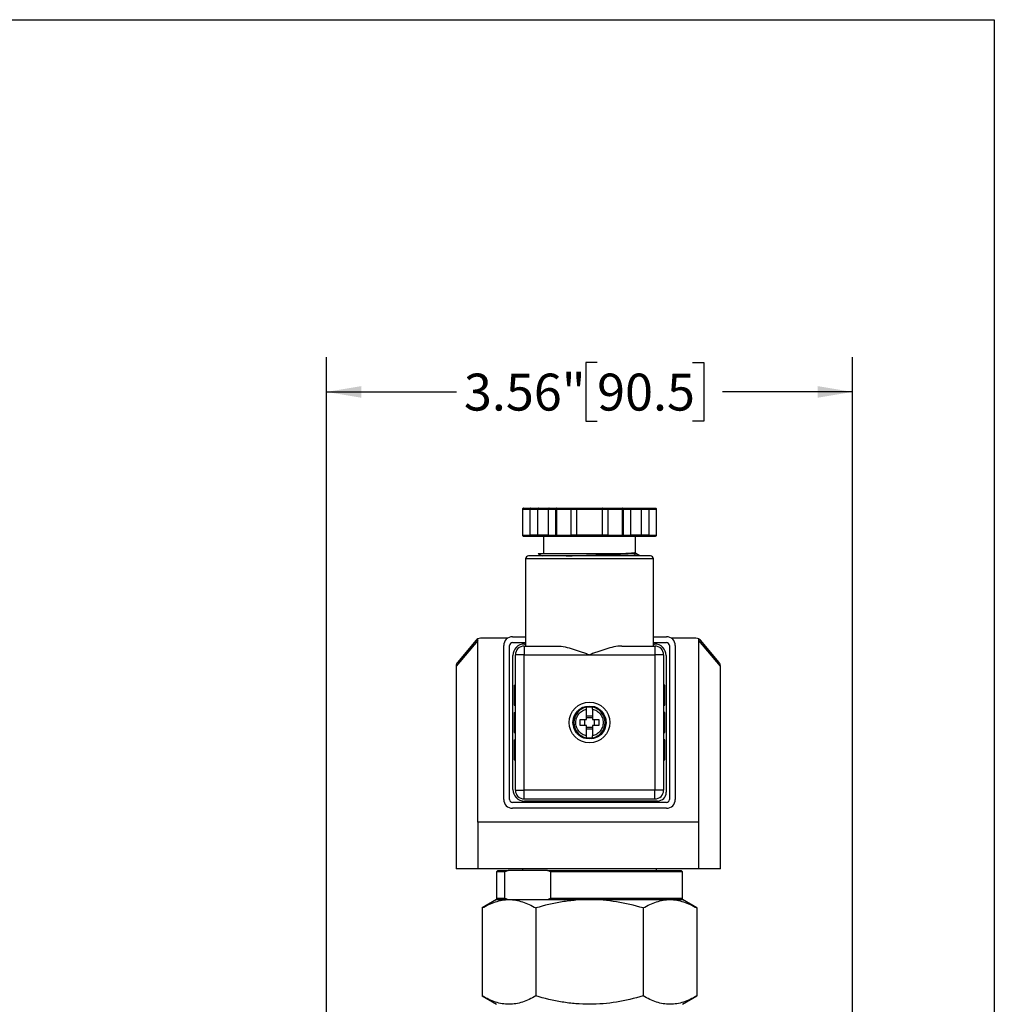
# Model space of a CAD drawing. Units: inches. Extents: x 0.2 to 10.8, y 0.2 to 8.3.
# Drawn here: x 7.5 to 10.8, y 5 to 8.3 of the extents above; entities that cross this region are included whole.
import ezdxf

# ---------------------------------------------------------------- set-up
doc = ezdxf.new("R2010")
doc.units = ezdxf.units.IN
doc.header["$MEASUREMENT"] = 0
doc.layers.add('SKETCH', color=7, linetype='Continuous')
doc.layers.add('TITLE_BLOCK', color=7, linetype='Continuous')
doc.styles.add('SLDTEXTSTYLE0', font='TXT', dxfattribs={"width": 0.75})
doc.dimstyles.new('SLDDIMSTYLE0', dxfattribs={"dimtxt": 0.125, "dimasz": 0.11811, "dimexe": 0, "dimexo": 0.0625, "dimgap": 0.03125, "dimtad": 0, "dimtih": 1, "dimtoh": 1, "dimlfac": 2, "dimrnd": 1e-09, "dimzin": 12, "dimdsep": 46, "dimtxsty": 'SLDTEXTSTYLE0', "dimsah": 1, "dimcen": 0.09, "dimadec": 0, "dimazin": 3, "dimtfac": 1, "dimtofl": 0, "dimtmove": 0, "dimatfit": 3, "dimfxl": 0, "dimfrac": 2, "dimtolj": 1, "dimtzin": 12, "dimarcsym": 0})

# ---------------------------------------------------------------- blocks, each defined once
blk = doc.blocks.new('_D')
at = {"layer": 'SKETCH'}
for p, q in [((8.5415, 4.2123), (8.5415, 7.1612)), ((9.458, 7.1423), (9.4199, 7.1423)), ((9.4199, 7.1423), (9.4199, 6.9439)), ((9.7813, 7.1423), (9.8194, 7.1423)), ((9.8194, 7.1423), (9.8194, 6.9439)), ((10.323, 4.2123), (10.323, 7.1612)), ((8.5415, 7.0431), (8.9817, 7.0431)), ((10.323, 7.0431), (9.8828, 7.0431)), ((9.4199, 6.9439), (9.458, 6.9439)), ((9.8194, 6.9439), (9.7813, 6.9439))]:
    blk.add_line(p, q, dxfattribs=at)
for points in [[(8.5415, 7.0431), (8.6596, 7.0234), (8.6596, 7.0628)], [(10.323, 7.0431), (10.2049, 7.0628), (10.2049, 7.0234)]]:
    blk.add_solid(points, dxfattribs=at)
at = {"layer": 'SKETCH', "char_height": 0.125, "attachment_point": 1, "style": 'SLDTEXTSTYLE0'}
for s, insert in [('3.56"', (9.007, 7.105)), ('90.5', (9.458, 7.105))]:
    blk.add_mtext(s, dxfattribs=dict(at, insert=insert))

msp = doc.modelspace()

# ---------------------------------------------------------------- linework, layer by layer
at = {"color": 7, "linetype": 'Continuous', "lineweight": 25}
for p, q in [((9.2054, 6.6464), (9.2054, 6.5578)), ((9.2058, 6.6464), (9.2308, 6.6464)), ((9.2058, 6.6464), (9.2058, 6.5578)), ((9.2084, 6.6494), (9.2327, 6.6494)), ((9.2308, 6.6464), (9.2577, 6.6464)), ((9.2308, 6.5578), (9.2308, 6.6464)), ((9.2327, 6.6494), (9.2596, 6.6494)), ((9.2577, 6.5578), (9.2577, 6.6464)), ((9.2596, 6.6494), (9.2959, 6.6494)), ((9.2928, 6.6464), (9.2928, 6.5578)), ((9.2928, 6.6464), (9.3177, 6.6464)), ((9.2959, 6.6494), (9.3203, 6.6494)), ((9.3177, 6.5578), (9.3177, 6.6464)), ((9.3177, 6.6464), (9.3203, 6.6464)), ((9.3203, 6.6494), (9.369, 6.6494)), ((9.3203, 6.6464), (9.3203, 6.5578)), ((9.3203, 6.6464), (9.3702, 6.6464)), ((9.369, 6.6494), (9.3887, 6.6494)), ((9.3702, 6.5578), (9.3702, 6.6464)), ((9.3702, 6.6464), (9.3899, 6.6464)), ((9.3887, 6.6494), (9.4758, 6.6494)), ((9.3899, 6.5578), (9.3899, 6.6464)), ((9.3899, 6.6464), (9.4746, 6.6464)), ((9.4746, 6.6464), (9.4943, 6.6464)), ((9.4746, 6.6464), (9.4746, 6.5578)), ((9.4758, 6.6494), (9.4955, 6.6494)), ((9.4943, 6.6464), (9.4943, 6.5578)), ((9.4943, 6.6464), (9.5442, 6.6464)), ((9.4955, 6.6494), (9.5442, 6.6494)), ((9.5442, 6.6494), (9.5686, 6.6494)), ((9.5442, 6.5578), (9.5442, 6.6464)), ((9.5442, 6.6464), (9.5468, 6.6464)), ((9.5468, 6.6464), (9.5468, 6.5578)), ((9.5468, 6.6464), (9.5717, 6.6464)), ((9.5686, 6.6494), (9.6049, 6.6494)), ((9.5717, 6.5578), (9.5717, 6.6464)), ((9.6049, 6.6494), (9.6318, 6.6494)), ((9.6068, 6.6464), (9.6068, 6.5578)), ((9.6068, 6.6464), (9.6337, 6.6464)), ((9.6318, 6.6494), (9.6561, 6.6494)), ((9.6337, 6.6464), (9.6337, 6.5578)), ((9.6337, 6.6464), (9.6587, 6.6464)), ((9.6587, 6.5578), (9.6587, 6.6464)), ((9.6591, 6.5578), (9.6591, 6.6464)), ((9.2058, 6.5578), (9.2308, 6.5578)), ((9.2084, 6.5549), (9.2327, 6.5549)), ((9.2577, 6.5578), (9.2308, 6.5578)), ((9.2327, 6.5549), (9.2596, 6.5549)), ((9.2596, 6.5549), (9.2959, 6.5549)), ((9.2767, 6.5549), (9.2767, 6.4957)), ((9.2928, 6.5578), (9.3177, 6.5578)), ((9.2959, 6.5549), (9.3203, 6.5549)), ((9.3177, 6.5578), (9.3203, 6.5578)), ((9.3203, 6.5578), (9.3702, 6.5578)), ((9.3203, 6.5549), (9.369, 6.5549)), ((9.369, 6.5549), (9.3887, 6.5549)), ((9.3899, 6.5578), (9.3702, 6.5578)), ((9.3887, 6.5549), (9.4758, 6.5549)), ((9.4746, 6.5578), (9.3899, 6.5578)), ((9.4943, 6.5578), (9.4746, 6.5578)), ((9.4758, 6.5549), (9.4955, 6.5549)), ((9.4943, 6.5578), (9.5442, 6.5578)), ((9.4955, 6.5549), (9.5442, 6.5549)), ((9.5442, 6.5578), (9.5468, 6.5578)), ((9.5442, 6.5549), (9.5686, 6.5549)), ((9.5468, 6.5578), (9.5717, 6.5578)), ((9.5686, 6.5549), (9.6049, 6.5549)), ((9.5878, 6.4992), (9.5878, 6.5549)), ((9.6049, 6.5549), (9.6318, 6.5549)), ((9.6337, 6.5578), (9.6068, 6.5578)), ((9.6318, 6.5549), (9.6561, 6.5549)), ((9.6337, 6.5578), (9.6587, 6.5578)), ((9.2157, 6.4781), (9.2157, 6.1828)), ((9.4322, 6.488), (9.4306, 6.488)), ((9.5854, 6.4978), (9.5874, 6.499)), ((9.6032, 6.488), (9.5895, 6.496)), ((9.6488, 6.1828), (9.6488, 6.4781)), ((9.0541, 6.2021), (8.9806, 6.1146)), ((9.0482, 6.2024), (8.9851, 6.1273)), ((9.0541, 5.5863), (9.0541, 6.2071)), ((9.1551, 6.2094), (9.0632, 6.2094)), ((9.1714, 6.2143), (9.2157, 6.2143)), ((9.6488, 6.2143), (9.6931, 6.2143)), ((9.7929, 6.2094), (9.7094, 6.2094)), ((9.8021, 5.5863), (9.8021, 6.2071)), ((9.8756, 6.1146), (9.8021, 6.2021)), ((9.8711, 6.1273), (9.808, 6.2024)), ((9.1419, 5.6632), (9.1419, 6.1848)), ((9.1616, 5.6632), (9.1616, 6.1848)), ((9.1714, 6.1947), (9.2157, 6.1947)), ((9.2108, 6.1828), (9.2108, 6.1533)), ((9.2108, 6.1828), (9.3231, 6.1828)), ((9.2118, 6.1897), (9.2157, 6.1897)), ((9.5414, 6.1828), (9.6537, 6.1828)), ((9.6488, 6.1947), (9.6931, 6.1947)), ((9.6488, 6.1897), (9.6527, 6.1897)), ((9.6537, 6.1828), (9.6537, 6.1533)), ((9.7029, 6.1848), (9.7029, 5.6632)), ((9.7226, 6.1848), (9.7226, 5.6632)), ((9.1724, 5.6976), (9.1724, 6.1504)), ((9.1813, 5.6947), (9.1813, 6.1533)), ((9.2108, 6.1533), (9.1813, 6.1533)), ((9.2108, 5.6947), (9.2108, 6.1533)), ((9.2108, 6.1533), (9.4322, 6.1533)), ((9.4322, 6.1533), (9.6537, 6.1533)), ((9.6537, 6.1533), (9.6537, 5.6947)), ((9.6832, 6.1533), (9.6537, 6.1533)), ((9.6832, 6.1533), (9.6832, 5.6947)), ((9.6921, 6.1504), (9.6921, 5.6878)), ((8.9813, 6.1209), (8.9802, 6.1141)), ((8.9802, 6.1148), (8.9802, 5.4288)), ((8.9806, 6.1146), (8.9806, 5.4288)), ((9.876, 6.1141), (9.8748, 6.1209)), ((9.8756, 5.4288), (9.8756, 6.1146)), ((9.876, 5.4288), (9.876, 6.1148)), ((9.1773, 6.05), (9.1813, 6.05)), ((9.1773, 6.05), (9.1773, 5.983)), ((9.6872, 6.05), (9.6832, 6.05)), ((9.6872, 5.983), (9.6872, 6.05)), ((9.1773, 5.983), (9.1813, 5.983)), ((9.4224, 5.9761), (9.4224, 5.9762)), ((9.4421, 5.9762), (9.4421, 5.9761)), ((9.6832, 5.983), (9.6872, 5.983)), ((9.1773, 5.9574), (9.1773, 5.8905)), ((9.1773, 5.9574), (9.1813, 5.9574)), ((9.4155, 5.9338), (9.4155, 5.9141)), ((9.4224, 5.9468), (9.4421, 5.9468)), ((9.4224, 5.9407), (9.4421, 5.9407)), ((9.449, 5.9141), (9.449, 5.9338)), ((9.6872, 5.9574), (9.6832, 5.9574)), ((9.6872, 5.8905), (9.6872, 5.9574)), ((9.4421, 5.9073), (9.4224, 5.9073)), ((9.4421, 5.9012), (9.4224, 5.9012)), ((9.1773, 5.8905), (9.1813, 5.8905)), ((9.4224, 5.8718), (9.4224, 5.8718)), ((9.4421, 5.8718), (9.4421, 5.8718)), ((9.6832, 5.8905), (9.6872, 5.8905)), ((9.1773, 5.8649), (9.1773, 5.798)), ((9.1773, 5.8649), (9.1813, 5.8649)), ((9.6872, 5.8649), (9.6832, 5.8649)), ((9.6872, 5.798), (9.6872, 5.8649)), ((9.1773, 5.798), (9.1813, 5.798)), ((9.6832, 5.798), (9.6872, 5.798)), ((9.1813, 5.6947), (9.2108, 5.6947)), ((9.2108, 5.6651), (9.2108, 5.6947)), ((9.6537, 5.6947), (9.2108, 5.6947)), ((9.6537, 5.6651), (9.6537, 5.6947)), ((9.6832, 5.6947), (9.6537, 5.6947)), ((9.6931, 5.6533), (9.1714, 5.6533)), ((9.6931, 5.6336), (9.1714, 5.6336)), ((9.6537, 5.6651), (9.2108, 5.6651)), ((9.6626, 5.6582), (9.2118, 5.6582)), ((9.0541, 5.5863), (9.0541, 5.4288)), ((9.8021, 5.5863), (9.0541, 5.5863)), ((9.8021, 5.4288), (9.8021, 5.5863)), ((8.9802, 5.4288), (8.9806, 5.4288)), ((9.0541, 5.4288), (8.9806, 5.4288)), ((9.8021, 5.4288), (9.0541, 5.4288)), ((9.1222, 5.4229), (9.1173, 5.418)), ((9.1173, 5.418), (9.1173, 5.3294)), ((9.146, 5.418), (9.1173, 5.418)), ((9.1222, 5.4229), (9.1566, 5.4229)), ((9.146, 5.3294), (9.146, 5.418)), ((9.2903, 5.4229), (9.1566, 5.4229)), ((9.2059, 5.4288), (9.2059, 5.4229)), ((9.2903, 5.4229), (9.7423, 5.4229)), ((9.7472, 5.418), (9.301, 5.418)), ((9.301, 5.3294), (9.301, 5.418)), ((9.6586, 5.4229), (9.6586, 5.4288)), ((9.7472, 5.418), (9.7423, 5.4229)), ((9.7472, 5.3294), (9.7472, 5.418)), ((9.8756, 5.4288), (9.8021, 5.4288)), ((9.8756, 5.4288), (9.876, 5.4288)), ((9.1173, 5.3245), (9.0686, 5.2963)), ((9.1173, 5.3294), (9.1222, 5.3245)), ((9.1173, 5.3294), (9.146, 5.3294)), ((9.1173, 5.3245), (9.1595, 5.3245)), ((9.1595, 5.3245), (9.4322, 5.3245)), ((9.301, 5.3294), (9.7472, 5.3294)), ((9.4322, 5.3245), (9.705, 5.3245)), ((9.705, 5.3245), (9.7472, 5.3245)), ((9.7423, 5.3245), (9.7472, 5.3294)), ((9.7959, 5.2963), (9.7472, 5.3245)), ((9.0686, 5.2963), (9.0686, 4.9983)), ((9.2504, 5.2963), (9.2504, 4.9983)), ((9.6141, 5.2963), (9.6141, 4.9983)), ((9.7959, 5.2963), (9.7959, 4.9983)), ((9.0686, 4.9983), (9.1173, 4.9701)), ((9.7472, 4.9701), (9.7959, 4.9983))]:
    msp.add_line(p, q, dxfattribs=at)
at = {"color": 8, "linetype": 'Continuous', "lineweight": 25}
for p, q in [((9.2054, 6.6464), (9.2058, 6.6464)), ((9.2577, 6.6464), (9.2928, 6.6464)), ((9.5717, 6.6464), (9.6068, 6.6464)), ((9.6587, 6.6464), (9.6591, 6.6464)), ((9.2054, 6.5578), (9.2058, 6.5578)), ((9.2928, 6.5578), (9.2577, 6.5578)), ((9.6068, 6.5578), (9.5717, 6.5578)), ((9.6587, 6.5578), (9.6591, 6.5578)), ((9.6488, 6.4781), (9.2157, 6.4781)), ((8.9806, 6.1146), (8.9807, 6.1147))]:
    msp.add_line(p, q, dxfattribs=at)
at = {"color": 7, "linetype": 'Continuous', "lineweight": 25, "flags": 128}
for points in [[(9.5792, 6.4967), (9.581, 6.4978), (9.5829, 6.4989)], [(9.5939, 6.488), (9.5915, 6.4894), (9.5792, 6.4967)]]:
    msp.add_lwpolyline(points, dxfattribs=at)
at = {"color": 7, "linetype": 'Continuous', "lineweight": 25}
for radius in [0.0689, 0.0551]:
    msp.add_circle((9.4322, 5.924), radius, dxfattribs=at)
for centre, radius, start, end in [((9.2256, 6.4781), 0.00984, 90, 180), ((9.6389, 6.4781), 0.00984, 0, 90), ((9.0632, 6.1897), 0.0197, 117.7741, 139.9697), ((9.0632, 6.1897), 0.0197, 90, 117.7741), ((9.1714, 6.1848), 0.0295, 90, 180), ((9.6931, 6.1848), 0.0295, 360, 90), ((9.7929, 6.1897), 0.0197, 62.2259, 90), ((9.7929, 6.1897), 0.0197, 40.0303, 62.2259), ((9.1714, 6.1848), 0.00984, 90, 180), ((9.2118, 6.1504), 0.0394, 90, 180), ((9.2108, 6.1533), 0.0295, 90, 180), ((9.6527, 6.1504), 0.0394, 0, 90), ((9.6537, 6.1533), 0.0295, 0, 90), ((9.6931, 6.1848), 0.00984, 0, 90), ((9.4322, 5.924), 0.0531, 100.6719, 259.3281), ((9.4322, 5.924), 0.0531, 280.6719, 79.3281), ((9.2118, 5.6976), 0.0394, 180, 270), ((9.2108, 5.6947), 0.0295, 180, 270), ((9.6537, 5.6947), 0.0295, 270, 0), ((9.6626, 5.6878), 0.0295, 270, 0), ((9.1714, 5.6632), 0.0295, 180, 270), ((9.1714, 5.6632), 0.00984, 180, 270), ((9.6931, 5.6632), 0.00984, 270, 0), ((9.6931, 5.6632), 0.0295, 270, 360)]:
    msp.add_arc(centre, radius, start, end, dxfattribs=at)
for points, knots in [([(9.2058, 6.6464), (9.2058, 6.6472), (9.2061, 6.648), (9.207, 6.6491), (9.2077, 6.6494), (9.2084, 6.6494)], [0, 0, 0, 0, 0.5, 0.5, 1, 1, 1, 1]), ([(9.2084, 6.6494), (9.2077, 6.6494), (9.207, 6.6491), (9.2061, 6.648), (9.2058, 6.6472), (9.2058, 6.6464)], [0, 0, 0, 0, 0.5, 0.5, 1, 1, 1, 1]), ([(9.2327, 6.6494), (9.2326, 6.6494), (9.2323, 6.6493), (9.2319, 6.6491), (9.2316, 6.6489), (9.2312, 6.6484), (9.2309, 6.6476), (9.2308, 6.6468), (9.2308, 6.6464)], [0, 0, 0, 0, 0.15653, 0.292045, 0.406571, 0.500172, 0.760064, 1, 1, 1, 1]), ([(9.2596, 6.6494), (9.2594, 6.6494), (9.2592, 6.6493), (9.2588, 6.6491), (9.2585, 6.6489), (9.2581, 6.6484), (9.2577, 6.6476), (9.2577, 6.6468), (9.2577, 6.6464)], [0, 0, 0, 0, 0.15653, 0.292045, 0.406571, 0.500172, 0.760064, 1, 1, 1, 1]), ([(9.2959, 6.6494), (9.2957, 6.6494), (9.2952, 6.6493), (9.2946, 6.6491), (9.2941, 6.6489), (9.2935, 6.6484), (9.2929, 6.6476), (9.2928, 6.6468), (9.2928, 6.6464)], [0, 0, 0, 0, 0.15653, 0.292045, 0.406571, 0.500172, 0.760064, 1, 1, 1, 1]), ([(9.3203, 6.6494), (9.3196, 6.6494), (9.319, 6.6491), (9.318, 6.648), (9.3177, 6.6472), (9.3177, 6.6464)], [0, 0, 0, 0, 0.5, 0.5, 1, 1, 1, 1]), ([(9.3203, 6.6464), (9.3203, 6.6472), (9.3203, 6.648), (9.3203, 6.6491), (9.3203, 6.6494), (9.3203, 6.6494)], [0, 0, 0, 0, 0.5, 0.5, 1, 1, 1, 1]), ([(9.369, 6.6494), (9.3691, 6.6494), (9.3693, 6.6493), (9.3695, 6.6491), (9.3697, 6.6489), (9.3699, 6.6484), (9.3702, 6.6476), (9.3702, 6.6468), (9.3702, 6.6464)], [0, 0, 0, 0, 0.15653, 0.292045, 0.406571, 0.500172, 0.760064, 1, 1, 1, 1]), ([(9.3887, 6.6494), (9.3888, 6.6494), (9.389, 6.6493), (9.3892, 6.6491), (9.3894, 6.6489), (9.3896, 6.6484), (9.3899, 6.6476), (9.3899, 6.6468), (9.3899, 6.6464)], [0, 0, 0, 0, 0.15653, 0.292045, 0.406571, 0.500172, 0.760064, 1, 1, 1, 1]), ([(9.4758, 6.6494), (9.4757, 6.6494), (9.4755, 6.6493), (9.4753, 6.6491), (9.4751, 6.6489), (9.4749, 6.6484), (9.4746, 6.6476), (9.4746, 6.6468), (9.4746, 6.6464)], [0, 0, 0, 0, 0.15653, 0.292045, 0.406571, 0.500172, 0.760064, 1, 1, 1, 1]), ([(9.4955, 6.6494), (9.4954, 6.6494), (9.4952, 6.6493), (9.495, 6.6491), (9.4948, 6.6489), (9.4945, 6.6484), (9.4943, 6.6476), (9.4943, 6.6468), (9.4943, 6.6464)], [0, 0, 0, 0, 0.15653, 0.292045, 0.406571, 0.500172, 0.760064, 1, 1, 1, 1]), ([(9.5442, 6.6494), (9.5442, 6.6494), (9.5442, 6.6491), (9.5442, 6.648), (9.5442, 6.6472), (9.5442, 6.6464)], [0, 0, 0, 0, 0.5, 0.5, 1, 1, 1, 1]), ([(9.5468, 6.6464), (9.5468, 6.6472), (9.5465, 6.648), (9.5455, 6.6491), (9.5449, 6.6494), (9.5442, 6.6494)], [0, 0, 0, 0, 0.5, 0.5, 1, 1, 1, 1]), ([(9.5686, 6.6494), (9.5688, 6.6494), (9.5693, 6.6493), (9.5699, 6.6491), (9.5704, 6.6489), (9.571, 6.6484), (9.5716, 6.6476), (9.5717, 6.6468), (9.5717, 6.6464)], [0, 0, 0, 0, 0.15653, 0.292045, 0.406571, 0.500172, 0.760064, 1, 1, 1, 1]), ([(9.6049, 6.6494), (9.605, 6.6494), (9.6053, 6.6493), (9.6057, 6.6491), (9.606, 6.6489), (9.6064, 6.6484), (9.6067, 6.6476), (9.6068, 6.6468), (9.6068, 6.6464)], [0, 0, 0, 0, 0.15653, 0.292045, 0.406571, 0.500172, 0.760064, 1, 1, 1, 1]), ([(9.6318, 6.6494), (9.6319, 6.6494), (9.6322, 6.6493), (9.6326, 6.6491), (9.6329, 6.6489), (9.6333, 6.6484), (9.6336, 6.6476), (9.6337, 6.6468), (9.6337, 6.6464)], [0, 0, 0, 0, 0.15653, 0.292045, 0.406571, 0.500172, 0.760064, 1, 1, 1, 1]), ([(9.6561, 6.6494), (9.6568, 6.6494), (9.6575, 6.6491), (9.6584, 6.648), (9.6587, 6.6472), (9.6587, 6.6464)], [0, 0, 0, 0, 0.5, 0.5, 1, 1, 1, 1]), ([(9.2084, 6.5549), (9.2077, 6.5549), (9.207, 6.5552), (9.2061, 6.5563), (9.2058, 6.5571), (9.2058, 6.5578)], [0, 0, 0, 0, 0.5, 0.5, 1, 1, 1, 1]), ([(9.2058, 6.5578), (9.2058, 6.5571), (9.2061, 6.5563), (9.207, 6.5552), (9.2077, 6.5549), (9.2084, 6.5549)], [0, 0, 0, 0, 0.5, 0.5, 1, 1, 1, 1]), ([(9.2327, 6.5549), (9.2326, 6.5549), (9.2323, 6.5549), (9.2319, 6.5551), (9.2316, 6.5554), (9.2312, 6.5559), (9.2309, 6.5566), (9.2308, 6.5575), (9.2308, 6.5578)], [0, 0, 0, 0, 0.15653, 0.292045, 0.406571, 0.500172, 0.760078, 1, 1, 1, 1]), ([(9.2577, 6.5578), (9.2577, 6.5577), (9.2577, 6.5573), (9.2578, 6.5567), (9.258, 6.5562), (9.2583, 6.5556), (9.2588, 6.555), (9.2593, 6.5549), (9.2596, 6.5549)], [0, 0, 0, 0, 0.118344, 0.241056, 0.368839, 0.502318, 0.709613, 1, 1, 1, 1]), ([(9.2959, 6.5549), (9.2957, 6.5549), (9.2952, 6.5549), (9.2946, 6.5551), (9.2941, 6.5554), (9.2935, 6.5559), (9.2929, 6.5566), (9.2928, 6.5575), (9.2928, 6.5578)], [0, 0, 0, 0, 0.15653, 0.292045, 0.406571, 0.500172, 0.760078, 1, 1, 1, 1]), ([(9.3177, 6.5578), (9.3177, 6.5571), (9.318, 6.5563), (9.319, 6.5552), (9.3196, 6.5549), (9.3203, 6.5549)], [0, 0, 0, 0, 0.5, 0.5, 1, 1, 1, 1]), ([(9.3203, 6.5549), (9.3203, 6.5549), (9.3203, 6.5552), (9.3203, 6.5563), (9.3203, 6.5571), (9.3203, 6.5578)], [0, 0, 0, 0, 0.5, 0.5, 1, 1, 1, 1]), ([(9.369, 6.5549), (9.3691, 6.5549), (9.3693, 6.5549), (9.3695, 6.5551), (9.3697, 6.5554), (9.3699, 6.5559), (9.3702, 6.5566), (9.3702, 6.5575), (9.3702, 6.5578)], [0, 0, 0, 0, 0.15653, 0.292045, 0.406571, 0.500172, 0.760078, 1, 1, 1, 1]), ([(9.3899, 6.5578), (9.3899, 6.5577), (9.3899, 6.5573), (9.3898, 6.5567), (9.3897, 6.5562), (9.3895, 6.5556), (9.3892, 6.555), (9.3889, 6.5549), (9.3887, 6.5549)], [0, 0, 0, 0, 0.118344, 0.241056, 0.368839, 0.502318, 0.709613, 1, 1, 1, 1]), ([(9.4758, 6.5549), (9.4757, 6.5549), (9.4755, 6.5549), (9.4753, 6.5551), (9.4751, 6.5554), (9.4749, 6.5559), (9.4746, 6.5566), (9.4746, 6.5575), (9.4746, 6.5578)], [0, 0, 0, 0, 0.15653, 0.292045, 0.406571, 0.500172, 0.760078, 1, 1, 1, 1]), ([(9.4955, 6.5549), (9.4954, 6.5549), (9.4952, 6.5549), (9.495, 6.5551), (9.4948, 6.5554), (9.4946, 6.5559), (9.4943, 6.5566), (9.4943, 6.5575), (9.4943, 6.5578)], [0, 0, 0, 0, 0.15653, 0.292045, 0.406571, 0.500172, 0.760078, 1, 1, 1, 1]), ([(9.5442, 6.5578), (9.5442, 6.5571), (9.5442, 6.5563), (9.5442, 6.5552), (9.5442, 6.5549), (9.5442, 6.5549)], [0, 0, 0, 0, 0.5, 0.5, 1, 1, 1, 1]), ([(9.5442, 6.5549), (9.5449, 6.5549), (9.5455, 6.5552), (9.5465, 6.5563), (9.5468, 6.5571), (9.5468, 6.5578)], [0, 0, 0, 0, 0.5, 0.5, 1, 1, 1, 1]), ([(9.5686, 6.5549), (9.5688, 6.5549), (9.5693, 6.5549), (9.5699, 6.5551), (9.5704, 6.5554), (9.571, 6.5559), (9.5716, 6.5566), (9.5717, 6.5575), (9.5717, 6.5578)], [0, 0, 0, 0, 0.15653, 0.292045, 0.406571, 0.500172, 0.760078, 1, 1, 1, 1]), ([(9.6049, 6.5549), (9.605, 6.5549), (9.6053, 6.5549), (9.6057, 6.5551), (9.606, 6.5554), (9.6064, 6.5559), (9.6068, 6.5566), (9.6068, 6.5575), (9.6068, 6.5578)], [0, 0, 0, 0, 0.15653, 0.292045, 0.406571, 0.500172, 0.760078, 1, 1, 1, 1]), ([(9.6318, 6.5549), (9.6319, 6.5549), (9.6322, 6.5549), (9.6326, 6.5551), (9.6329, 6.5554), (9.6333, 6.5559), (9.6336, 6.5566), (9.6337, 6.5575), (9.6337, 6.5578)], [0, 0, 0, 0, 0.15653, 0.292045, 0.406571, 0.500172, 0.760078, 1, 1, 1, 1]), ([(9.6587, 6.5578), (9.6587, 6.5571), (9.6584, 6.5563), (9.6575, 6.5552), (9.6568, 6.5549), (9.6561, 6.5549)], [0, 0, 0, 0, 0.5, 0.5, 1, 1, 1, 1]), ([(9.4306, 6.488), (9.4257, 6.488), (9.4159, 6.488), (9.4014, 6.488), (9.387, 6.488), (9.3656, 6.488), (9.3379, 6.488), (9.3051, 6.488), (9.2801, 6.488), (9.2616, 6.488), (9.2518, 6.488), (9.2455, 6.488), (9.2421, 6.488), (9.239, 6.488), (9.2362, 6.488), (9.2338, 6.488), (9.2323, 6.488), (9.2313, 6.488), (9.2291, 6.488), (9.2262, 6.488), (9.2258, 6.488), (9.2256, 6.488)], [0, 0, 0, 0, 0.045403, 0.090804, 0.136083, 0.181587, 0.296394, 0.411202, 0.539869, 0.612311, 0.690101, 0.715756, 0.741411, 0.767066, 0.792712, 0.818357, 0.844, 0.8454, 0.855717, 0.933196, 1, 1, 1, 1]), ([(9.2586, 6.4957), (9.2618, 6.4938), (9.2662, 6.4913), (9.2706, 6.4887), (9.272, 6.488)], [0, 0, 0, 0, 0.703784, 1, 1, 1, 1]), ([(9.2588, 6.4958), (9.2588, 6.4958), (9.2589, 6.4958), (9.2647, 6.4958), (9.2748, 6.4958), (9.2893, 6.4958), (9.3074, 6.4958), (9.3287, 6.4958), (9.3526, 6.4958), (9.3783, 6.4958), (9.4052, 6.4958), (9.4325, 6.4958), (9.4593, 6.4958), (9.4848, 6.4958), (9.5085, 6.4958), (9.5221, 6.4958), (9.5289, 6.4958)], [0, 0, 0, 0, 0.056158, 0.131732, 0.206707, 0.281324, 0.355382, 0.429174, 0.502292, 0.57514, 0.647517, 0.719478, 0.790988, 0.861477, 0.931143, 1, 1, 1, 1]), ([(9.3535, 6.488), (9.3552, 6.488), (9.3592, 6.4882), (9.366, 6.4884), (9.3737, 6.4887), (9.3919, 6.4893), (9.4225, 6.4902), (9.453, 6.4912), (9.4713, 6.4918), (9.4796, 6.492), (9.4889, 6.4923), (9.4967, 6.4926), (9.5014, 6.4927), (9.5031, 6.4928), (9.5061, 6.4929), (9.511, 6.4931), (9.518, 6.4933), (9.5248, 6.4936), (9.5313, 6.4939), (9.5458, 6.4945), (9.5589, 6.4951), (9.5689, 6.4958), (9.5729, 6.4961), (9.576, 6.4964), (9.5779, 6.4966), (9.5789, 6.4967), (9.5792, 6.4967), (9.5792, 6.4967)], [0, 0, 0, 0, 0.020712, 0.050485, 0.080307, 0.110176, 0.258405, 0.406626, 0.430335, 0.459005, 0.497591, 0.534995, 0.549306, 0.554462, 0.555118, 0.584709, 0.614353, 0.644054, 0.673812, 0.703625, 0.851627, 0.894682, 0.930408, 0.958808, 0.987659, 0.998463, 1, 1, 1, 1]), ([(9.6389, 6.488), (9.6389, 6.488), (9.6388, 6.488), (9.6385, 6.488), (9.6379, 6.488), (9.6371, 6.488), (9.6359, 6.488), (9.6344, 6.488), (9.6319, 6.488), (9.6263, 6.488), (9.6175, 6.488), (9.608, 6.488), (9.6022, 6.488), (9.5989, 6.488), (9.5966, 6.488), (9.5953, 6.488), (9.5938, 6.488), (9.5919, 6.488), (9.5897, 6.488), (9.5871, 6.488), (9.5842, 6.488), (9.5809, 6.488), (9.5771, 6.488), (9.573, 6.488), (9.5684, 6.488), (9.5633, 6.488), (9.5577, 6.488), (9.5516, 6.488), (9.5449, 6.488), (9.5376, 6.488), (9.5298, 6.488), (9.5214, 6.488), (9.5123, 6.488), (9.5027, 6.488), (9.4924, 6.488), (9.4815, 6.488), (9.47, 6.488), (9.4579, 6.488), (9.4452, 6.488), (9.4366, 6.488), (9.4322, 6.488)], [0, 0, 0, 0, 0.021076, 0.042151, 0.063226, 0.084302, 0.105377, 0.131757, 0.158135, 0.209335, 0.311446, 0.359764, 0.384156, 0.407938, 0.412874, 0.419237, 0.427027, 0.436244, 0.446889, 0.45896, 0.472458, 0.487383, 0.503734, 0.521513, 0.540718, 0.561351, 0.58341, 0.606896, 0.631808, 0.658147, 0.685913, 0.715106, 0.745725, 0.777771, 0.811243, 0.846142, 0.882467, 0.920218, 0.959396, 1, 1, 1, 1]), ([(9.5289, 6.4958), (9.5421, 6.4963), (9.5535, 6.4969), (9.5718, 6.4979), (9.5787, 6.4984), (9.5829, 6.4989)], [0, 0, 0, 0, 0.5, 0.5, 1, 1, 1, 1]), ([(9.5792, 6.4967), (9.5813, 6.497), (9.5845, 6.4973), (9.5848, 6.4977), (9.585, 6.4978)], [0, 0, 0, 0, 0.651152, 1, 1, 1, 1]), ([(9.5829, 6.4989), (9.5847, 6.499), (9.5874, 6.4991), (9.5873, 6.4991), (9.5873, 6.4992)], [0, 0, 0, 0, 0.652362, 1, 1, 1, 1]), ([(9.5852, 6.498), (9.5856, 6.4979), (9.5891, 6.4972), (9.588, 6.4965), (9.5871, 6.4958)], [0, 0, 0, 0, 0.104044, 1, 1, 1, 1]), ([(9.5894, 6.4958), (9.5895, 6.4958), (9.5908, 6.4958), (9.5888, 6.4958), (9.5871, 6.4958)], [0, 0, 0, 0, 0.097, 1, 1, 1, 1]), ([(9.3231, 6.1828), (9.3318, 6.1828), (9.3406, 6.1816), (9.3585, 6.1779), (9.3678, 6.1754), (9.3861, 6.1698), (9.3952, 6.1667), (9.4091, 6.1618), (9.4137, 6.1601), (9.4229, 6.1568), (9.4276, 6.155), (9.4322, 6.1533)], [0, 0, 0, 0, 0.25, 0.25, 0.5, 0.5, 0.75, 0.75, 0.875, 0.875, 1, 1, 1, 1]), ([(9.5414, 6.1828), (9.5327, 6.1828), (9.5239, 6.1816), (9.5059, 6.1779), (9.4967, 6.1754), (9.4784, 6.1698), (9.4693, 6.1667), (9.4554, 6.1618), (9.4508, 6.1601), (9.4416, 6.1568), (9.4369, 6.155), (9.4322, 6.1533)], [0, 0, 0, 0, 0.25, 0.25, 0.5, 0.5, 0.75, 0.75, 0.875, 0.875, 1, 1, 1, 1]), ([(9.3859, 5.9249), (9.386, 5.9301), (9.387, 5.9352), (9.3906, 5.9449), (9.3932, 5.9494), (9.3997, 5.9574), (9.4037, 5.9608), (9.4125, 5.9662), (9.4174, 5.9682), (9.4224, 5.9693)], [0, 0, 0, 0, 0.25, 0.25, 0.5, 0.5, 0.75, 0.75, 1, 1, 1, 1]), ([(9.4224, 5.9693), (9.4224, 5.9697), (9.4224, 5.9706), (9.4224, 5.9718), (9.4224, 5.973), (9.4224, 5.9739), (9.4224, 5.9748), (9.4224, 5.9754), (9.4224, 5.9759), (9.4224, 5.9761), (9.4224, 5.9761)], [0, 0, 0, 0, 0.123725, 0.247755, 0.372106, 0.496803, 0.621886, 0.747405, 0.873421, 1, 1, 1, 1]), ([(9.4224, 5.9338), (9.4224, 5.9354), (9.4224, 5.9384), (9.4224, 5.943), (9.4224, 5.9475), (9.4224, 5.9534), (9.4224, 5.9608), (9.4224, 5.9664), (9.4224, 5.9693)], [0, 0, 0, 0, 0.125014, 0.250028, 0.375042, 0.500056, 0.750028, 1, 1, 1, 1]), ([(9.4421, 5.9693), (9.4421, 5.9697), (9.4421, 5.9706), (9.4421, 5.9719), (9.4421, 5.973), (9.4421, 5.9743), (9.4421, 5.9756), (9.4421, 5.976), (9.4421, 5.9761)], [0, 0, 0, 0, 0.127678, 0.252962, 0.377864, 0.504414, 0.749568, 1, 1, 1, 1]), ([(9.4421, 5.9693), (9.4472, 5.9682), (9.4521, 5.9662), (9.4611, 5.9607), (9.465, 5.9571), (9.4716, 5.949), (9.4742, 5.9443), (9.4777, 5.9345), (9.4786, 5.9292), (9.4786, 5.9187), (9.4777, 5.9135), (9.4742, 5.9036), (9.4716, 5.899), (9.465, 5.8908), (9.4611, 5.8873), (9.4521, 5.8818), (9.4472, 5.8798), (9.4421, 5.8787)], [0, 0, 0, 0, 0.125, 0.125, 0.25, 0.25, 0.375, 0.375, 0.5, 0.5, 0.625, 0.625, 0.75, 0.75, 0.875, 0.875, 1, 1, 1, 1]), ([(9.4421, 5.9693), (9.4421, 5.9679), (9.4421, 5.9651), (9.4421, 5.9607), (9.4421, 5.9564), (9.4421, 5.9505), (9.4421, 5.943), (9.4421, 5.9369), (9.4421, 5.9338)], [0, 0, 0, 0, 0.125014, 0.250028, 0.375042, 0.500056, 0.750028, 1, 1, 1, 1]), ([(9.401, 5.9141), (9.4009, 5.9155), (9.4008, 5.9181), (9.4007, 5.922), (9.4007, 5.926), (9.4008, 5.9299), (9.4009, 5.9325), (9.401, 5.9338)], [0, 0, 0, 0, 0.200116, 0.400058, 0.599942, 0.799884, 1, 1, 1, 1]), ([(9.401, 5.9338), (9.4023, 5.9338), (9.4051, 5.9338), (9.4093, 5.9338), (9.4136, 5.9338), (9.418, 5.9338), (9.4209, 5.9338), (9.4224, 5.9338)], [0, 0, 0, 0, 0.195005, 0.392505, 0.592503, 0.795, 1, 1, 1, 1]), ([(9.4421, 5.9338), (9.4436, 5.9338), (9.4465, 5.9338), (9.4509, 5.9338), (9.4552, 5.9338), (9.4594, 5.9338), (9.4622, 5.9338), (9.4635, 5.9338)], [0, 0, 0, 0, 0.205, 0.407497, 0.607495, 0.804995, 1, 1, 1, 1]), ([(9.4635, 5.9338), (9.4636, 5.9325), (9.4637, 5.9299), (9.4637, 5.926), (9.4637, 5.922), (9.4637, 5.9181), (9.4636, 5.9155), (9.4635, 5.9141)], [0, 0, 0, 0, 0.200116, 0.400058, 0.599942, 0.799884, 1, 1, 1, 1]), ([(9.4224, 5.8787), (9.4172, 5.8798), (9.4122, 5.8819), (9.4032, 5.8875), (9.3992, 5.8911), (9.3926, 5.8994), (9.39, 5.9042), (9.3866, 5.9143), (9.3858, 5.9196), (9.3859, 5.9249)], [0, 0, 0, 0, 0.25, 0.25, 0.5, 0.5, 0.75, 0.75, 1, 1, 1, 1]), ([(9.4224, 5.9141), (9.4209, 5.9141), (9.418, 5.9141), (9.4136, 5.9141), (9.4093, 5.9141), (9.4051, 5.9141), (9.4023, 5.9141), (9.401, 5.9141)], [0, 0, 0, 0, 0.205, 0.407497, 0.607495, 0.804995, 1, 1, 1, 1]), ([(9.4224, 5.8787), (9.4224, 5.8801), (9.4224, 5.8829), (9.4224, 5.8872), (9.4224, 5.8916), (9.4224, 5.8975), (9.4224, 5.905), (9.4224, 5.9111), (9.4224, 5.9141)], [0, 0, 0, 0, 0.1250139, 0.2500278, 0.3750418, 0.5000557, 0.7500279, 1, 1, 1, 1]), ([(9.4421, 5.9141), (9.4421, 5.9126), (9.4421, 5.9096), (9.4421, 5.905), (9.4421, 5.9005), (9.4421, 5.8945), (9.4421, 5.8872), (9.4421, 5.8815), (9.4421, 5.8787)], [0, 0, 0, 0, 0.125014, 0.250028, 0.375042, 0.500056, 0.750028, 1, 1, 1, 1]), ([(9.4635, 5.9141), (9.4622, 5.9141), (9.4594, 5.9141), (9.4552, 5.9141), (9.4509, 5.9141), (9.4465, 5.9141), (9.4436, 5.9141), (9.4421, 5.9141)], [0, 0, 0, 0, 0.195005, 0.392505, 0.592503, 0.795, 1, 1, 1, 1]), ([(9.4224, 5.8718), (9.4224, 5.8719), (9.4224, 5.8721), (9.4224, 5.8725), (9.4224, 5.8732), (9.4224, 5.874), (9.4224, 5.875), (9.4224, 5.8761), (9.4224, 5.8774), (9.4224, 5.8782), (9.4224, 5.8787)], [0, 0, 0, 0, 0.126579, 0.252595, 0.378114, 0.503197, 0.627894, 0.752245, 0.876275, 1, 1, 1, 1]), ([(9.4421, 5.8718), (9.4421, 5.8719), (9.4421, 5.8721), (9.4421, 5.8725), (9.4421, 5.8732), (9.4421, 5.8742), (9.4421, 5.876), (9.4421, 5.8778), (9.4421, 5.8787)], [0, 0, 0, 0, 0.124928, 0.247953, 0.3711, 0.496387, 0.744506, 1, 1, 1, 1]), ([(9.0686, 5.2963), (9.0834, 5.3049), (9.0984, 5.312), (9.1287, 5.3218), (9.144, 5.3245), (9.1595, 5.3245)], [0, 0, 0, 0, 0.5, 0.5, 1, 1, 1, 1]), ([(9.1595, 5.3245), (9.1672, 5.3245), (9.175, 5.3238), (9.1903, 5.3212), (9.1979, 5.3193), (9.2206, 5.312), (9.2356, 5.3049), (9.2504, 5.2963)], [0, 0, 0, 0, 0.25, 0.25, 0.5, 0.5, 1, 1, 1, 1]), ([(9.4322, 5.3245), (9.4169, 5.3245), (9.4014, 5.3238), (9.3704, 5.3212), (9.3551, 5.3193), (9.3096, 5.3119), (9.2798, 5.3048), (9.2504, 5.2963)], [0, 0, 0, 0, 0.25, 0.25, 0.5, 0.5, 1, 1, 1, 1]), ([(9.6141, 5.2963), (9.5845, 5.3049), (9.5542, 5.312), (9.4935, 5.3218), (9.463, 5.3245), (9.4322, 5.3245)], [0, 0, 0, 0, 0.5, 0.5, 1, 1, 1, 1]), ([(9.6141, 5.2963), (9.629, 5.3049), (9.6439, 5.312), (9.6742, 5.3218), (9.6895, 5.3245), (9.705, 5.3245)], [0, 0, 0, 0, 0.5, 0.5, 1, 1, 1, 1]), ([(9.705, 5.3245), (9.7127, 5.3245), (9.7205, 5.3238), (9.7358, 5.3212), (9.7434, 5.3193), (9.7661, 5.312), (9.7811, 5.3049), (9.7959, 5.2963)], [0, 0, 0, 0, 0.25, 0.25, 0.5, 0.5, 1, 1, 1, 1]), ([(9.1595, 4.9701), (9.1518, 4.9701), (9.144, 4.9708), (9.1287, 4.9734), (9.1211, 4.9753), (9.0984, 4.9826), (9.0834, 4.9897), (9.0686, 4.9983)], [0, 0, 0, 0, 0.25, 0.25, 0.5, 0.5, 1, 1, 1, 1]), ([(9.2504, 4.9983), (9.2355, 4.9897), (9.2205, 4.9826), (9.1903, 4.9728), (9.175, 4.9701), (9.1595, 4.9701)], [0, 0, 0, 0, 0.5, 0.5, 1, 1, 1, 1]), ([(9.4322, 4.9701), (9.4169, 4.9701), (9.4014, 4.9708), (9.3704, 4.9734), (9.3551, 4.9753), (9.3096, 4.9827), (9.2798, 4.9898), (9.2504, 4.9983)], [0, 0, 0, 0, 0.25, 0.25, 0.5, 0.5, 1, 1, 1, 1]), ([(9.6141, 4.9983), (9.5845, 4.9897), (9.5542, 4.9826), (9.4935, 4.9728), (9.463, 4.9701), (9.4322, 4.9701)], [0, 0, 0, 0, 0.5, 0.5, 1, 1, 1, 1]), ([(9.705, 4.9701), (9.6973, 4.9701), (9.6895, 4.9708), (9.6742, 4.9734), (9.6666, 4.9753), (9.6439, 4.9826), (9.6289, 4.9897), (9.6141, 4.9983)], [0, 0, 0, 0, 0.25, 0.25, 0.5, 0.5, 1, 1, 1, 1]), ([(9.7959, 4.9983), (9.7811, 4.9897), (9.7661, 4.9826), (9.7358, 4.9728), (9.7205, 4.9701), (9.705, 4.9701)], [0, 0, 0, 0, 0.5, 0.5, 1, 1, 1, 1])]:
    msp.add_open_spline(points, degree=3, knots=knots, dxfattribs=at)
for points in [[(8.9851, 6.1273), (8.9821, 6.1238), (8.9805, 6.1192), (8.9806, 6.1146)], [(9.8756, 6.1146), (9.8756, 6.1192), (9.874, 6.1238), (9.8711, 6.1273)], [(9.4224, 5.9762), (9.4256, 5.9768), (9.4289, 5.9771), (9.4322, 5.9771)], [(9.4322, 5.9771), (9.4355, 5.9771), (9.4388, 5.9768), (9.4421, 5.9762)], [(9.3761, 5.924), (9.3761, 5.9243), (9.3761, 5.9247), (9.3762, 5.925)], [(9.4884, 5.924), (9.4884, 5.9236), (9.4883, 5.9233), (9.4883, 5.923)], [(9.4322, 5.8708), (9.4289, 5.8708), (9.4256, 5.8711), (9.4224, 5.8718)], [(9.4421, 5.8718), (9.4388, 5.8711), (9.4355, 5.8708), (9.4322, 5.8708)], [(9.1566, 5.4229), (9.153, 5.4213), (9.1495, 5.4197), (9.146, 5.418)], [(9.301, 5.418), (9.2974, 5.4197), (9.2939, 5.4213), (9.2903, 5.4229)], [(9.146, 5.3294), (9.1495, 5.3276), (9.153, 5.326), (9.1566, 5.3245)], [(9.2903, 5.3245), (9.2939, 5.326), (9.2974, 5.3276), (9.301, 5.3294)]]:
    msp.add_open_spline(points, degree=3, dxfattribs=at)
at = {"color": 8, "linetype": 'Continuous', "lineweight": 25}
for points, knots in [([(9.3762, 5.925), (9.3766, 5.93), (9.3775, 5.9389), (9.3829, 5.9516), (9.3886, 5.9596), (9.3935, 5.9646), (9.3968, 5.9676), (9.4047, 5.9734), (9.4133, 5.9779), (9.4203, 5.9787), (9.4211, 5.9787)], [0, 0, 0, 0, 0.196385, 0.352429, 0.542679, 0.581772, 0.63195, 0.717995, 0.97084, 1, 1, 1, 1]), ([(9.4434, 5.9787), (9.4443, 5.9786), (9.449, 5.9781), (9.4598, 5.9734), (9.4743, 5.9631), (9.4861, 5.9449), (9.4876, 5.931), (9.4884, 5.924)], [0, 0, 0, 0, 0.036464, 0.182468, 0.45498, 0.727495, 1, 1, 1, 1]), ([(9.4209, 5.8701), (9.4173, 5.8707), (9.4065, 5.8723), (9.3915, 5.8838), (9.3786, 5.902), (9.377, 5.9167), (9.3761, 5.924)], [0, 0, 0, 0, 0.1405535, 0.4270344, 0.713516, 1, 1, 1, 1]), ([(9.4883, 5.923), (9.4874, 5.9157), (9.4855, 5.9011), (9.4722, 5.8829), (9.4558, 5.8712), (9.4436, 5.8698), (9.4387, 5.8692)], [0, 0, 0, 0, 0.272165, 0.544327, 0.816489, 1, 1, 1, 1])]:
    msp.add_open_spline(points, degree=3, knots=knots, dxfattribs=at)
at = {"layer": 'TITLE_BLOCK'}
for p, q in [((0.1969, 8.3031), (10.8031, 8.3031)), ((10.8031, 8.3031), (10.8031, 0.1969))]:
    msp.add_line(p, q, dxfattribs=at)

# ---------------------------------------------------------------- dimensions: what is measured, and where the dimension line sits
at = {"layer": 'SKETCH'}
dim = msp.add_linear_dim(base=(10.323, 7.0431), p1=(8.5415, 4.1729), p2=(10.323, 4.1729), dimstyle='SLDDIMSTYLE0', dxfattribs=at)
dim.commit()
dim.dimension.update_dxf_attribs({"geometry": '_D', "text_midpoint": (9.4322, 7.0431), "dimtype": 160})

doc.saveas('drawing.dxf')
